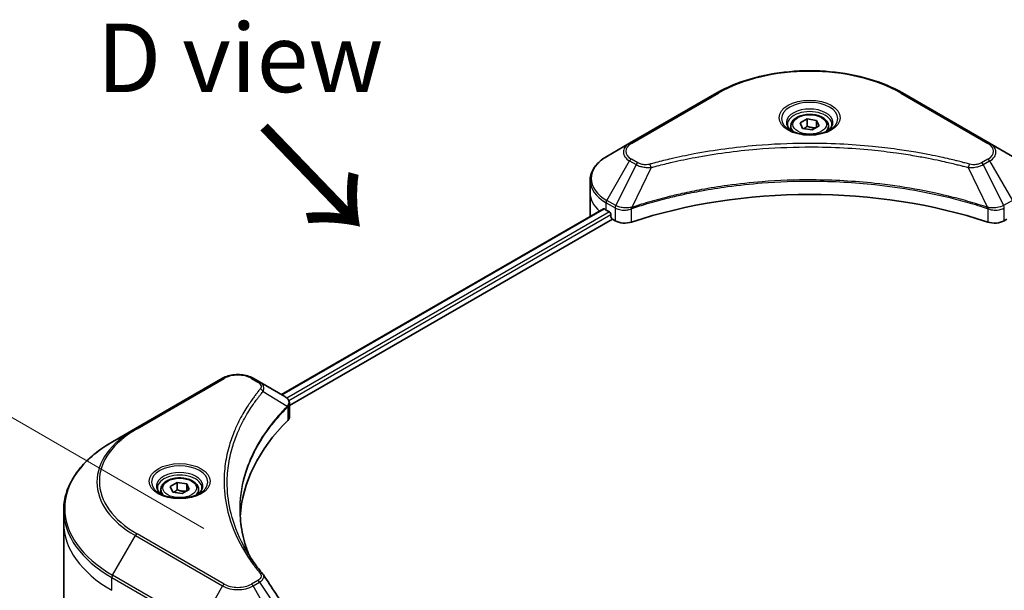
# Model space of a CAD drawing. Units: millimetres. Extents: x 0 to 10031, y 0 to 1686.
# Drawn here: x 151 to 295, y 848 to 932 of the extents above; entities that cross this region are included whole.
import ezdxf

# ---------------------------------------------------------------- set-up
doc = ezdxf.new("R2010")
doc.units = ezdxf.units.MM
for name, color, linetype, lineweight in [('Dimension (ISO)', 7, 'Continuous', 18), ('Dimension (ISO) @ 1', 7, 'Continuous', 18), ('Symbol (ISO)', 7, 'Continuous', 18), ('Visible (ISO)', 7, 'Continuous', 35), ('Visible Narrow (ISO)', 7, 'Continuous', 25)]:
    doc.layers.add(name, color=color, linetype=linetype, lineweight=lineweight)
doc.styles.add('Note Text (TK)', font='MS PGothic.ttf')
doc.dimstyles.new('Default - Method 1b (TK)', dxfattribs={"dimscale": 4, "dimtxt": 2.5, "dimasz": 2.5, "dimexe": 1, "dimexo": 1.5, "dimgap": 1, "dimtad": 1, "dimrnd": 1e-08, "dimdsep": 46, "dimtxsty": 'Note Text (TK)', "dimblk": 'OPEN', "dimcen": 0.09, "dimdle": 5, "dimclrd": 100, "dimclre": 100, "dimclrt": 7, "dimadec": 1, "dimazin": 1, "dimtfac": 1, "dimtmove": 0, "dimatfit": 3, "dimldrblk": 'OPEN', "dimfxl": 1, "dimtolj": 1, "dimlwd": -1, "dimlwe": -1, "dimarcsym": 0})

# ---------------------------------------------------------------- blocks, each defined once
blk = doc.blocks.new('_Open')
at = {"color": 0, "linetype": 'ByBlock', "lineweight": -2}
for p, q in [((-1, 0.167), (0, 0)), ((-1, -0.167), (0, 0)), ((0, 0), (-1, 0))]:
    blk.add_line(p, q, dxfattribs=at)
blk = doc.blocks.new('*D33')
at = {"layer": 'Defpoints', "color": 0}
for p in [(123.58, 889.02), (184.26, 853.99), (163.26, 784.46)]:
    blk.add_point(p, dxfattribs=at)
at = {"layer": 'Dimension (ISO)', "color": 100}
for p, q in [((178.26, 857.46), (119.58, 891.33)), ((123.58, 817.37), (123.58, 879.02)), ((157.26, 787.93), (119.58, 809.68))]:
    blk.add_line(p, q, dxfattribs=at)
at = {"layer": 'Dimension (ISO)', "color": 100, "xscale": 10, "yscale": 10, "zscale": 10}
for p, rotation in [((123.58, 889.02), 90), ((123.58, 807.37), 270)]:
    blk.add_blockref('_Open', p, dxfattribs=dict(at, rotation=rotation))
at = {"layer": 'Dimension (ISO)', "color": 7, "insert": (115.5, 839.27), "char_height": 10, "attachment_point": 4, "rotation": 90, "style": 'Note Text (TK)'}
blk.add_mtext('\\A1;{\\Q30.000;\\W0.816;\\H0.816x;100}', dxfattribs=at)

msp = doc.modelspace()

# ---------------------------------------------------------------- linework, layer by layer
at = {"layer": 'Visible (ISO)'}
for p, q in [((253.1184, 921.0301), (240.3905, 913.6817)), ((292.9235, 913.6817), (280.1956, 921.0301)), ((265.2628, 916.6516), (266.2834, 917.2408)), ((265.6364, 915.8466), (265.2628, 916.6516)), ((266.2834, 917.2408), (267.6776, 917.0252)), ((266.2834, 916.1794), (266.2834, 917.2408)), ((267.6776, 917.0252), (268.0512, 916.2202)), ((267.6776, 917.0252), (267.6776, 916.0045)), ((263.907, 916.191), (263.907, 915.571)), ((267.0306, 915.631), (265.6364, 915.8466)), ((268.0512, 916.2202), (267.0306, 915.631)), ((269.407, 916.191), (269.407, 915.571)), ((240.3905, 913.6817), (237.0621, 911.76)), ((296.2519, 911.76), (292.9235, 913.6817)), ((234.6154, 906.393), (234.6154, 908.2651)), ((234.6154, 903.127), (234.6154, 906.393)), ((189.5938, 876.9925), (236.5688, 904.1135)), ((236.9585, 903.9435), (237.4535, 903.6577)), ((190.7666, 875.3967), (237.8777, 902.5963)), ((237.6656, 903.2903), (237.6656, 902.9637)), ((237.8777, 902.5963), (238.2641, 902.3732)), ((295.0499, 902.3732), (295.4362, 902.5963)), ((180.9935, 879.3888), (168.2656, 872.0403)), ((186.3887, 878.843), (185.4433, 879.3888)), ((186.3887, 878.843), (190.0664, 876.7196)), ((190.7666, 873.7958), (190.7666, 875.694)), ((168.2656, 872.0403), (164.9372, 870.1187)), ((173.3389, 863.5793), (174.3595, 864.1686)), ((173.7125, 862.7744), (173.3389, 863.5793)), ((174.3595, 864.1686), (175.7537, 863.9529)), ((174.3595, 863.1071), (174.3595, 864.1686)), ((175.7537, 863.9529), (176.1273, 863.1479)), ((175.7537, 863.9529), (175.7537, 862.9323)), ((171.9831, 863.1187), (171.9831, 862.4987)), ((175.1067, 862.5587), (173.7125, 862.7744)), ((176.1273, 863.1479), (175.1067, 862.5587)), ((177.4831, 863.1187), (177.4831, 862.4987)), ((157.8042, 858.2197), (157.8042, 860.0918)), ((157.8042, 845.7331), (157.8042, 858.2197))]:
    msp.add_line(p, q, dxfattribs=at)
for centre, major_axis, ratio, start_param, end_param in [((266.657, 876.1826), (52, 0), 0.57735027, 1.04765332, 2.09393933), ((242.6154, 907.2095), (8, 0), 0.57735027, 3.88203974, 3.92699082), ((242.6154, 903.127), (-8, 0), 0.57735027, 0, 0.03015059), ((237.4535, 903.4128), (-0.15, 0.2598), 0.57735027, 3.92699082, 5.49778714), ((237.8777, 902.8412), (-0.15, 0.2598), 0.57735027, 0.78539816, 2.35619449), ((239.6783, 903.1897), (2, 0), 0.57735027, 3.92699082, 5.23553198), ((293.6357, 903.1897), (2, 0), 0.57735027, 4.18924598, 5.49778714), ((189.5334, 874.7269), (-0.799, 2.1491), 0.76640476, 5.52785131, 5.52857845), ((188.7666, 873.7958), (2, 0), 0.57735027, 5.7600423, 6.28318531), ((235.5443, 858.2197), (-52, 0), 0.57735027, 5.7600423, 6.25033406), ((185.6, 849.9708), (1.4852, 0.3953), 0.82744179, 0.27049221, 0.36261393)]:
    msp.add_ellipse(centre, major_axis=major_axis, ratio=ratio, start_param=start_param, end_param=end_param, dxfattribs=at)
for points, knots in [([(253.1184, 921.0301), (254.5493, 921.8562), (256.197, 922.5464), (259.7712, 923.5979), (261.6972, 923.9588), (265.646, 924.3199), (267.668, 924.3199), (271.6167, 923.9588), (273.5428, 923.5979), (277.117, 922.5464), (278.7647, 921.8562), (280.1956, 921.0301)], [3.14159265, 3.14159265, 3.14159265, 3.14159265, 3.45575192, 3.45575192, 3.76991118, 3.76991118, 4.08407045, 4.08407045, 4.39822972, 4.39822972, 4.71238898, 4.71238898, 4.71238898, 4.71238898]), ([(263.907, 916.191), (263.907, 916.3623), (263.9474, 916.5329), (264.1026, 916.8621), (264.2226, 917.0185), (264.539, 917.3128), (264.7436, 917.4462), (265.2121, 917.6682), (265.4778, 917.7551), (266.0372, 917.8725), (266.3305, 917.9032), (266.9169, 917.9074), (267.2099, 917.8811), (267.77, 917.7732), (268.0369, 917.6915), (268.5202, 917.4758), (268.7363, 917.3416), (269.087, 917.0286), (269.2241, 916.8501), (269.3729, 916.5057), (269.407, 916.3486), (269.407, 916.191)], [5.49778714, 5.49778714, 5.49778714, 5.49778714, 5.76358151, 5.76358151, 6.05320602, 6.05320602, 6.38130093, 6.38130093, 6.7200118, 6.7200118, 7.05614499, 7.05614499, 7.3907044, 7.3907044, 7.72661984, 7.72661984, 8.06527209, 8.06527209, 8.39487174, 8.39487174, 8.6393798, 8.6393798, 8.6393798, 8.6393798]), ([(264.0312, 915.476), (263.9975, 915.5), (263.9652, 915.5244), (263.8398, 915.624), (263.7585, 915.7011), (263.6227, 915.855), (263.5683, 915.9316), (263.4843, 916.0809), (263.4546, 916.1534), (263.4161, 916.294), (263.407, 916.3621), (263.407, 916.4301)], [1.676424822, 1.676424822, 1.676424822, 1.676424822, 1.727875959, 1.727875959, 1.884955592, 1.884955592, 2.042035225, 2.042035225, 2.199114858, 2.199114858, 2.35619449, 2.35619449, 2.35619449, 2.35619449]), ([(263.7553, 915.6209), (264.0319, 915.4612), (264.3586, 915.321), (265.0833, 915.0997), (265.4818, 915.0192), (266.3097, 914.9301), (266.7392, 914.9222), (267.5807, 914.9813), (267.9927, 915.0483), (268.7519, 915.2474), (269.0996, 915.3791), (269.4535, 915.5618), (269.5069, 915.591), (269.5586, 915.6209)], [4.71238898, 4.71238898, 4.71238898, 4.71238898, 5.01119213, 5.01119213, 5.31351931, 5.31351931, 5.61874121, 5.61874121, 5.92425149, 5.92425149, 6.22732827, 6.22732827, 6.28318531, 6.28318531, 6.28318531, 6.28318531]), ([(269.907, 916.4301), (269.907, 916.3621), (269.8979, 916.294), (269.8594, 916.1534), (269.8297, 916.0809), (269.7457, 915.9316), (269.6913, 915.855), (269.5555, 915.7011), (269.4742, 915.624), (269.3488, 915.5244), (269.3165, 915.5), (269.2828, 915.476)], [5.497787144, 5.497787144, 5.497787144, 5.497787144, 5.654866776, 5.654866776, 5.811946409, 5.811946409, 5.969026042, 5.969026042, 6.126105675, 6.126105675, 6.177556812, 6.177556812, 6.177556812, 6.177556812]), ([(237.0621, 911.76), (236.7647, 911.5884), (236.4885, 911.4019), (235.9848, 911.0017), (235.7575, 910.7879), (235.3584, 910.3357), (235.1867, 910.0972), (234.9067, 909.5996), (234.7984, 909.3404), (234.6526, 908.8092), (234.6154, 908.5372), (234.6154, 908.2651)], [3.141592654, 3.141592654, 3.141592654, 3.141592654, 3.298672286, 3.298672286, 3.455751919, 3.455751919, 3.612831552, 3.612831552, 3.769911184, 3.769911184, 3.926990817, 3.926990817, 3.926990817, 3.926990817]), ([(236.71, 904.0936), (236.6846, 904.1096), (236.6576, 904.1208), (236.6085, 904.1277), (236.5862, 904.1236), (236.5688, 904.1135)], [0.1356732242, 0.1356732242, 0.1356732242, 0.1356732242, 0.1469944231, 0.1469944231, 0.1583046754, 0.1583046754, 0.1583046754, 0.1583046754]), ([(180.9935, 879.3888), (181.2396, 879.5309), (181.5151, 879.6455), (182.1036, 879.8186), (182.4165, 879.8769), (183.0554, 879.9354), (183.3814, 879.9354), (184.0203, 879.8769), (184.3332, 879.8186), (184.9217, 879.6455), (185.1972, 879.5309), (185.4433, 879.3888)], [4.71238898, 4.71238898, 4.71238898, 4.71238898, 5.02654825, 5.02654825, 5.34070751, 5.34070751, 5.65486678, 5.65486678, 5.96902604, 5.96902604, 6.28318531, 6.28318531, 6.28318531, 6.28318531]), ([(190.0808, 876.7113), (190.1542, 876.6681), (190.2241, 876.6209), (190.3555, 876.5172), (190.417, 876.4608), (190.5294, 876.3373), (190.5802, 876.2701), (190.6669, 876.1236), (190.7028, 876.0442), (190.7527, 875.8749), (190.7666, 875.785), (190.7666, 875.694)], [0, 0, 0, 0, 0.023575597, 0.023575597, 0.047151194, 0.047151194, 0.070726791, 0.070726791, 0.094302388, 0.094302388, 0.117877985, 0.117877985, 0.117877985, 0.117877985]), ([(164.9372, 870.1187), (164.0475, 869.605), (163.2254, 869.0496), (161.737, 867.8668), (161.0705, 867.2394), (159.9108, 865.9253), (159.4175, 865.2385), (158.6197, 863.8209), (158.3152, 863.0899), (157.9074, 861.6032), (157.8042, 860.8476), (157.8042, 860.0918)], [1.570796327, 1.570796327, 1.570796327, 1.570796327, 1.727875959, 1.727875959, 1.884955592, 1.884955592, 2.042035225, 2.042035225, 2.199114858, 2.199114858, 2.35619449, 2.35619449, 2.35619449, 2.35619449]), ([(171.9831, 863.1187), (171.9831, 863.29), (172.0235, 863.4607), (172.1787, 863.7898), (172.2987, 863.9462), (172.6151, 864.2405), (172.8198, 864.3739), (173.2882, 864.5959), (173.554, 864.6828), (174.1133, 864.8002), (174.4066, 864.831), (174.993, 864.8352), (175.286, 864.8089), (175.8461, 864.7009), (176.1131, 864.6192), (176.5963, 864.4035), (176.8124, 864.2693), (177.1631, 863.9563), (177.3002, 863.7778), (177.449, 863.4334), (177.4831, 863.2763), (177.4831, 863.1187)], [5.49778714, 5.49778714, 5.49778714, 5.49778714, 5.76358151, 5.76358151, 6.05320602, 6.05320602, 6.38130093, 6.38130093, 6.7200118, 6.7200118, 7.05614499, 7.05614499, 7.3907044, 7.3907044, 7.72661984, 7.72661984, 8.06527209, 8.06527209, 8.39487174, 8.39487174, 8.6393798, 8.6393798, 8.6393798, 8.6393798]), ([(172.1073, 862.4037), (172.0736, 862.4278), (172.0413, 862.4521), (171.9159, 862.5517), (171.8346, 862.6288), (171.6988, 862.7827), (171.6444, 862.8594), (171.5604, 863.0086), (171.5307, 863.0811), (171.4922, 863.2217), (171.4831, 863.2898), (171.4831, 863.3578)], [3.247221149, 3.247221149, 3.247221149, 3.247221149, 3.298672286, 3.298672286, 3.455751919, 3.455751919, 3.612831552, 3.612831552, 3.769911184, 3.769911184, 3.926990817, 3.926990817, 3.926990817, 3.926990817]), ([(171.8315, 862.5486), (172.108, 862.3889), (172.4347, 862.2488), (173.1594, 862.0274), (173.558, 861.9469), (174.3859, 861.8578), (174.8153, 861.8499), (175.6569, 861.909), (176.0688, 861.976), (176.8281, 862.1752), (177.1757, 862.3068), (177.5296, 862.4895), (177.5831, 862.5187), (177.6348, 862.5486)], [3.14159265, 3.14159265, 3.14159265, 3.14159265, 3.4403958, 3.4403958, 3.74272298, 3.74272298, 4.04794488, 4.04794488, 4.35345517, 4.35345517, 4.65653194, 4.65653194, 4.71238898, 4.71238898, 4.71238898, 4.71238898]), ([(177.9831, 863.3578), (177.9831, 863.2898), (177.974, 863.2217), (177.9355, 863.0811), (177.9058, 863.0086), (177.8218, 862.8594), (177.7674, 862.7827), (177.6316, 862.6288), (177.5503, 862.5517), (177.4249, 862.4521), (177.3926, 862.4278), (177.3589, 862.4037)], [0.785398163, 0.785398163, 0.785398163, 0.785398163, 0.942477796, 0.942477796, 1.099557429, 1.099557429, 1.256637061, 1.256637061, 1.413716694, 1.413716694, 1.465167832, 1.465167832, 1.465167832, 1.465167832]), ([(184.8382, 853.5907), (184.8287, 853.6145), (184.8193, 853.6383), (184.5995, 854.1976), (184.4151, 854.7362), (184.0988, 855.8176), (183.9668, 856.3605), (183.7556, 857.4491), (183.6764, 857.9949), (183.5707, 859.0879), (183.5443, 859.6351), (183.5443, 860.1823)], [1.55499619, 1.55499619, 1.55499619, 1.55499619, 1.56799787, 1.56799787, 1.86071038, 1.86071038, 2.15342288, 2.15342288, 2.44613539, 2.44613539, 2.73884789, 2.73884789, 2.73884789, 2.73884789]), ([(184.0255, 854.9997), (184.1785, 854.7113), (184.339, 854.424), (184.6748, 853.852), (184.8501, 853.5673), (185.2153, 853.0008), (185.4053, 852.7189), (185.7998, 852.1583), (186.0043, 851.8796), (186.4276, 851.3254), (186.643, 851.0545), (186.8726, 850.7763)], [4.024932757, 4.024932757, 4.024932757, 4.024932757, 4.185188705, 4.185188705, 4.345444652, 4.345444652, 4.5057006, 4.5057006, 4.665956547, 4.665956547, 4.826212494, 4.826212494, 4.826212494, 4.826212494])]:
    msp.add_open_spline(points, degree=3, knots=knots, dxfattribs=at)
for points, weights in [([(266.2834, 916.1794), (266.0329, 915.9513), (265.8157, 915.8189)], [1, 1.07039454817, 1.07672477615]), ([(267.5958, 915.9573), (266.9489, 915.914), (266.2834, 916.1794)], [1.01523736138, 1.14666441016, 1]), ([(174.3595, 863.1071), (174.109, 862.879), (173.8918, 862.7466)], [1, 1.07039454817, 1.07672477615]), ([(175.6719, 862.885), (175.0251, 862.8418), (174.3595, 863.1071)], [1.01523736138, 1.14666441016, 1])]:
    msp.add_rational_spline(points, weights, degree=2, dxfattribs=at)
msp.add_open_spline([(186.9438, 850.6801), (188.1435, 848.8625), (189.3446, 847.0459), (190.5467, 845.2301)], degree=3, dxfattribs=at)
at = {"layer": 'Visible Narrow (ISO)'}
for p, q in [((240.6405, 913.6569), (253.3684, 921.0054)), ((279.9456, 921.0054), (292.6735, 913.6569)), ((237.0621, 905.3476), (240.3905, 911.1126)), ((240.3905, 911.1126), (241.336, 910.5667)), ((241.586, 910.8307), (240.6405, 911.3765)), ((292.6735, 911.3765), (291.728, 910.8307)), ((291.978, 910.5667), (292.9235, 911.1126)), ((292.9235, 911.1126), (296.2519, 905.3476)), ((241.336, 910.5667), (238.3568, 904.6001)), ((243.5114, 910.144), (240.7275, 904.3349)), ((289.8026, 910.144), (292.5865, 904.3349)), ((291.978, 910.5667), (294.9572, 904.6001)), ((238.3568, 904.6001), (237.0621, 905.3476)), ((296.2519, 905.3476), (294.9572, 904.6001)), ((189.6817, 876.9418), (236.71, 904.0936)), ((236.9585, 903.9435), (236.9585, 904.9991)), ((236.9585, 904.9991), (238.2532, 904.2516)), ((238.2641, 904.2453), (238.2641, 902.3732)), ((240.6775, 902.1895), (240.6775, 904.1542)), ((292.6365, 904.1542), (292.6365, 902.1895)), ((295.0499, 902.3732), (295.0499, 904.2453)), ((237.4535, 903.6577), (190.3884, 876.4847)), ((190.6515, 876.1467), (237.6656, 903.2903)), ((168.5156, 872.0156), (181.2435, 879.3641)), ((185.1933, 879.3641), (186.1387, 878.8182)), ((186.9013, 877.4602), (190.4357, 875.299)), ((190.4991, 875.1837), (190.4991, 873.2189)), ((164.9372, 850.6423), (168.2656, 856.4073)), ((168.2656, 856.4073), (180.9935, 849.0589)), ((181.2435, 849.3228), (168.5156, 856.6713)), ((177.6651, 843.2939), (164.9372, 850.6423)), ((164.8336, 848.4217), (164.8336, 850.2939)), ((164.8336, 850.2939), (177.5615, 842.9454)), ((186.1387, 849.8687), (185.1933, 849.3228)), ((185.4433, 849.0589), (186.3887, 849.6047)), ((186.3887, 849.6047), (190.0664, 844.0414)), ((180.9935, 849.0589), (177.6651, 843.2939)), ((188.7717, 843.2939), (185.4433, 849.0589))]:
    msp.add_line(p, q, dxfattribs=at)
for centre, major_axis, ratio, start_param, end_param in [((266.657, 913.3332), (18.7929, 0), 0.57735027, 0.78539816, 2.35619449), ((253.3684, 920.5971), (-0.25, 0.433), 0.57735027, 5.49778714, 6.28318531), ((279.9456, 920.5971), (0.25, 0.433), 0.57735027, 0, 0.78539816), ((266.657, 917.2961), (-4.1036, 0), 0.57735027, 2.35619449, 7.06858347), ((266.657, 916.7188), (3.3964, 0), 0.57735027, 5.59811367, 10.10984959), ((266.657, 916.4301), (-3.25, 0), 0.57735027, 3.14159265, 6.28318531), ((266.657, 916.191), (-2.75, 0), 0.57735027, 0, 0.56017967), ((266.657, 916.191), (2.75, 0), 0.57735027, 5.72300564, 6.28318531), ((242.6154, 912.3971), (-3.1464, 0), 0.57735027, 5.49778714, 7.06858347), ((242.6154, 912.5167), (-2.7929, 0), 0.57735027, 5.49778714, 7.06858347), ((240.6405, 913.2487), (-0.25, 0.433), 0.57735027, 5.49778714, 6.28318531), ((292.6735, 913.2487), (0.25, 0.433), 0.57735027, 0, 0.78539816), ((290.6986, 912.5167), (2.7929, 0), 0.57735027, 5.49778714, 7.06858347), ((290.6986, 912.3971), (3.1464, 0), 0.57735027, 5.49778714, 7.06858347), ((242.6154, 908.5538), (-7.8536, 0), 0.57735027, 5.49778714, 7.06858347), ((240.6405, 910.9683), (-0.25, -0.433), 0.57735027, 3.92699082, 4.71238898), ((292.6735, 910.9683), (0.25, -0.433), 0.57735027, 1.57079633, 2.35619449), ((241.586, 910.4224), (-0.25, -0.433), 0.57735027, 3.92699082, 4.71238898), ((243.3139, 910.2214), (0.1326, -0.4821), 0.35119009, 1.31403463, 2.47714191), ((290.0001, 910.2214), (-0.1326, -0.4821), 0.35119009, 3.8060434, 4.96915068), ((291.728, 910.4224), (0.25, -0.433), 0.57735027, 1.57079633, 2.35619449), ((242.6154, 908.2651), (-8, 0), 0.57735027, 0, 0.78539816), ((242.6154, 906.393), (-8, 0), 0.57735027, 0, 0.59884909), ((237.3121, 905.2033), (-0.25, -0.433), 0.57735027, 4.71238898, 5.49778714), ((238.6068, 904.4558), (0.25, 0.433), 0.57735027, 1.57079633, 2.35619449), ((238.6176, 904.4494), (-0.2535, -0.431), 0.57192456, 4.71650889, 5.50242059), ((240.4277, 904.4042), (-0.2123, 0.4527), 0.32125202, 3.98495359, 4.38504572), ((240.4932, 904.4308), (0.1573, -0.4746), 0.40712817, 0.88674396, 1.23511653), ((292.8208, 904.4308), (0.1573, 0.4746), 0.40712817, 1.90647612, 2.25484869), ((292.8863, 904.4042), (-0.2123, -0.4527), 0.32125202, 5.03973224, 5.43982437), ((294.6963, 904.4494), (-0.2535, 0.431), 0.57192456, 3.92235737, 4.70826907), ((294.7072, 904.4558), (0.25, -0.433), 0.57735027, 0.78539816, 1.57079633), ((181.2435, 878.9558), (-0.25, 0.433), 0.57735027, 5.49778714, 6.28318531), ((183.2184, 878.2239), (2.7929, 0), 0.57735027, 0.78539816, 2.35619449), ((185.1933, 878.9558), (0.25, 0.433), 0.57735027, 0, 0.78539816), ((186.1387, 878.4099), (0.25, 0.433), 0.57735027, 0, 0.78539816), ((186.4869, 877.4123), (0.3856, -0.3182), 0.7371107, 0.95417388, 2.11728116), ((190.0283, 875.2949), (-0.3544, 0.3527), 0.70765843, 3.75530177, 4.10367434), ((190.066, 875.3279), (0.3038, -0.3971), 0.7825254, 0.71441804, 1.11451017), ((181.8042, 864.2238), (-19.1464, 0), 0.57735027, 5.49778714, 7.06858347), ((181.8042, 864.3434), (-18.7929, 0), 0.57735027, 5.49778714, 7.06858347), ((168.5156, 871.6073), (-0.25, 0.433), 0.57735027, 5.49778714, 6.28318531), ((181.8042, 860.3805), (-23.8536, 0), 0.57735027, 5.49778714, 7.06858347), ((174.7331, 864.2238), (-4.1036, 0), 0.57735027, 2.35619449, 7.06858347), ((174.7331, 863.6465), (3.3964, 0), 0.57735027, 5.59811367, 10.10984959), ((174.7331, 863.3578), (-3.25, 0), 0.57735027, 3.14159265, 6.28318531), ((174.7331, 863.1187), (-2.75, 0), 0.57735027, 0, 0.56017967), ((174.7331, 863.1187), (2.75, 0), 0.57735027, 5.72300564, 6.28318531), ((181.8042, 860.0918), (-24, 0), 0.57735027, 0, 0.78539816), ((181.8042, 858.2197), (-24, 0), 0.57735027, 0, 0.78539816), ((168.5156, 856.263), (0.25, 0.433), 0.57735027, 0.78539816, 1.57079633), ((165.1872, 850.498), (0.25, 0.433), 0.57735027, 1.57079633, 2.35619449), ((186.4869, 850.458), (0.3856, 0.3182), 0.7371107, 0, 1.02431149), ((181.2435, 848.9145), (-0.25, -0.433), 0.57735027, 3.92699082, 4.71238898), ((183.2184, 850.463), (-2.7929, 0), 0.57735027, 0.78539816, 2.35619449), ((185.1933, 848.9145), (0.25, -0.433), 0.57735027, 1.57079633, 2.35619449), ((186.1387, 849.4604), (0.25, -0.433), 0.57735027, 1.57079633, 2.35619449), ((183.2184, 850.3434), (3.1464, 0), 0.57735027, 3.92699082, 5.49778714)]:
    msp.add_ellipse(centre, major_axis=major_axis, ratio=ratio, start_param=start_param, end_param=end_param, dxfattribs=at)
for centre, major_axis in [((266.657, 917.4157), (-4.4571, 0)), ((266.657, 916.4359), (-2.45, 0)), ((174.7331, 864.3434), (4.4571, 0)), ((174.7331, 863.3636), (-2.45, 0))]:
    msp.add_ellipse(centre, major_axis=major_axis, ratio=0.57735027, dxfattribs=at)
for points, knots in [([(290.0001, 910.6296), (289.8965, 910.6581), (289.7927, 910.6865), (289.5619, 910.749), (289.4346, 910.7831), (289.1218, 910.8661), (288.936, 910.9147), (288.5075, 911.0251), (288.2644, 911.0864), (287.7038, 911.2251), (287.3856, 911.3018), (286.6509, 911.4741), (286.2335, 911.5685), (285.2691, 911.7788), (284.7207, 911.8926), (283.5011, 912.1328), (282.8286, 912.2569), (281.2481, 912.529), (280.3369, 912.671), (278.2279, 912.9659), (277.026, 913.1092), (274.2454, 913.3843), (272.6618, 913.4998), (269.3858, 913.6543), (267.6925, 913.6882), (263.6101, 913.6597), (261.2221, 913.5516), (255.7818, 913.0951), (252.7454, 912.684), (248.6633, 911.9129), (247.5466, 911.6782), (245.6949, 911.2488), (244.9522, 911.0653), (244.0066, 910.8172), (243.7969, 910.7612), (243.4964, 910.6797), (243.4051, 910.6547), (243.3139, 910.6296)], [0, 0, 0, 0, 0.0344265, 0.0344265, 0.07650467, 0.07650467, 0.1377084, 0.1377084, 0.21727325, 0.21727325, 0.32070756, 0.32070756, 0.45517217, 0.45517217, 0.62997615, 0.62997615, 0.8417425, 0.8417425, 1.12477817, 1.12477817, 1.49272454, 1.49272454, 1.97105483, 1.97105483, 2.47873595, 2.47873595, 3.19579554, 3.19579554, 4.127973, 4.127973, 4.4843018, 4.4843018, 4.72660511, 4.72660511, 4.79590965, 4.79590965, 4.82621249, 4.82621249, 4.82621249, 4.82621249]), ([(243.5114, 910.144), (243.6026, 910.1684), (243.6925, 910.1934), (243.9905, 910.2739), (244.1985, 910.3291), (245.1362, 910.5741), (245.8728, 910.7553), (247.709, 911.1792), (248.8164, 911.4109), (252.8641, 912.1722), (255.8747, 912.5779), (261.2686, 913.0286), (263.6362, 913.1353), (267.6836, 913.1635), (269.3624, 913.13), (272.6105, 912.9774), (274.1805, 912.8634), (276.9374, 912.5918), (278.1291, 912.4504), (280.2202, 912.1593), (281.1237, 912.0191), (282.6909, 911.7505), (283.3577, 911.628), (284.567, 911.3908), (285.1109, 911.2785), (286.0672, 911.0709), (286.4811, 910.9777), (287.2097, 910.8076), (287.5252, 910.7319), (288.0812, 910.5949), (288.3222, 910.5344), (288.7472, 910.4254), (288.9315, 910.3774), (289.2417, 910.2955), (289.3679, 910.2618), (289.5969, 910.2001), (289.6989, 910.1717), (289.8026, 910.144)], [-4.82621249, -4.82621249, -4.82621249, -4.82621249, -4.79590965, -4.79590965, -4.72660511, -4.72660511, -4.4843018, -4.4843018, -4.127973, -4.127973, -3.19579554, -3.19579554, -2.47873595, -2.47873595, -1.97105483, -1.97105483, -1.49272454, -1.49272454, -1.12477817, -1.12477817, -0.8417425, -0.8417425, -0.62997615, -0.62997615, -0.45517217, -0.45517217, -0.32070756, -0.32070756, -0.21727325, -0.21727325, -0.1377084, -0.1377084, -0.07650467, -0.07650467, -0.0344265, -0.0344265, 0, 0, 0, 0]), ([(241.336, 910.5667), (241.5149, 910.4673), (241.723, 910.3826), (242.1578, 910.2566), (242.3805, 910.2118), (242.7912, 910.1604), (242.9754, 910.1473), (243.278, 910.1399), (243.3953, 910.1403), (243.5114, 910.144)], [-0.187504168, -0.187504168, -0.187504168, -0.187504168, -0.125670471, -0.125670471, -0.069816928, -0.069816928, -0.026852665, -0.026852665, 0, 0, 0, 0]), ([(243.3139, 910.6296), (243.2331, 910.6074), (243.1481, 910.5903), (242.9219, 910.5587), (242.7777, 910.5518), (242.4488, 910.5626), (242.2651, 910.5883), (241.9051, 910.6784), (241.7317, 910.7465), (241.586, 910.8307)], [0, 0, 0, 0, 0.026852665, 0.026852665, 0.069816928, 0.069816928, 0.125670471, 0.125670471, 0.187504168, 0.187504168, 0.187504168, 0.187504168]), ([(289.8026, 910.144), (290.0075, 910.1375), (290.2153, 910.141), (290.6836, 910.1739), (290.9414, 910.2117), (291.3659, 910.3126), (291.5398, 910.3678), (291.798, 910.4739), (291.8914, 910.5186), (291.978, 910.5667)], [-0.187502416, -0.187502416, -0.187502416, -0.187502416, -0.14010274, -0.14010274, -0.077834855, -0.077834855, -0.029936483, -0.029936483, 0, 0, 0, 0]), ([(291.728, 910.8307), (291.6575, 910.7899), (291.5805, 910.7529), (291.3668, 910.6679), (291.2221, 910.6267), (290.8723, 910.562), (290.662, 910.5476), (290.2981, 910.5672), (290.1427, 910.5904), (290.0001, 910.6296)], [0, 0, 0, 0, 0.029936483, 0.029936483, 0.077834855, 0.077834855, 0.14010274, 0.14010274, 0.187502416, 0.187502416, 0.187502416, 0.187502416]), ([(292.5865, 904.3349), (292.3824, 904.4024), (292.1784, 904.4696), (291.4767, 904.6957), (290.9756, 904.851), (289.5259, 905.2829), (288.5666, 905.5475), (283.9431, 906.7235), (280.1063, 907.4081), (273.168, 908.1558), (270.1015, 908.3261), (264.5842, 908.3492), (262.134, 908.2592), (258.0154, 907.9381), (256.3351, 907.758), (253.3967, 907.3556), (252.1307, 907.1527), (249.9175, 906.7452), (248.9642, 906.5519), (247.2963, 906.1816), (246.5774, 906.0113), (245.3836, 905.7102), (244.905, 905.5844), (243.9343, 905.319), (243.4426, 905.179), (242.5796, 904.9235), (242.2067, 904.8097), (241.6543, 904.6362), (241.4729, 904.5784), (241.1033, 904.459), (240.9155, 904.3971), (240.7275, 904.3349)], [-5.47772979, -5.47772979, -5.47772979, -5.47772979, -5.40661912, -5.40661912, -5.23453446, -5.23453446, -4.91295092, -4.91295092, -3.70555522, -3.70555522, -2.7767893, -2.7767893, -2.03555087, -2.03555087, -1.51897368, -1.51897368, -1.12160661, -1.12160661, -0.81593963, -0.81593963, -0.58081118, -0.58081118, -0.42169471, -0.42169471, -0.2557943, -0.2557943, -0.12817861, -0.12817861, -0.06549657, -0.06549657, 0, 0, 0, 0]), ([(240.7424, 904.1805), (240.9299, 904.2427), (241.118, 904.3041), (241.4875, 904.423), (241.6688, 904.4805), (242.221, 904.6533), (242.5937, 904.7665), (243.4564, 905.0209), (243.948, 905.1603), (244.9182, 905.4245), (245.3966, 905.5497), (246.5898, 905.8495), (247.3084, 906.0191), (248.9754, 906.3876), (249.9282, 906.5801), (252.1401, 906.9858), (253.4054, 907.1878), (256.342, 907.5883), (258.0212, 907.7676), (262.1371, 908.0873), (264.5856, 908.1769), (270.0991, 908.1539), (273.1635, 907.9844), (280.0975, 907.24), (283.9319, 906.5585), (288.5533, 905.3877), (289.5122, 905.1243), (290.9613, 904.6944), (291.4622, 904.5398), (292.1637, 904.3146), (292.3681, 904.248), (292.5716, 904.1805)], [0, 0, 0, 0, 0.06549657, 0.06549657, 0.12817861, 0.12817861, 0.2557943, 0.2557943, 0.42169471, 0.42169471, 0.58081118, 0.58081118, 0.81593963, 0.81593963, 1.12160661, 1.12160661, 1.51897368, 1.51897368, 2.03555087, 2.03555087, 2.7767893, 2.7767893, 3.70555522, 3.70555522, 4.91295092, 4.91295092, 5.23453446, 5.23453446, 5.40661912, 5.40661912, 5.47772979, 5.47772979, 5.47772979, 5.47772979]), ([(238.2532, 904.2516), (238.255, 904.2506), (238.2569, 904.2495), (238.2605, 904.2474), (238.2623, 904.2464), (238.2641, 904.2453)], [0, 0, 0, 0, 0.00076834265, 0.00076834265, 0.00153668531, 0.00153668531, 0.00153668531, 0.00153668531]), ([(238.2641, 904.2453), (238.4483, 904.1374), (238.669, 904.0534), (239.1613, 903.9434), (239.4347, 903.9206), (239.9164, 903.9451), (240.125, 903.9773), (240.4459, 904.0638), (240.565, 904.1052), (240.6775, 904.1542)], [-0.196787795, -0.196787795, -0.196787795, -0.196787795, -0.138164041, -0.138164041, -0.076757801, -0.076757801, -0.029522231, -0.029522231, 0, 0, 0, 0]), ([(238.3701, 904.5926), (238.3679, 904.5939), (238.3657, 904.5951), (238.3612, 904.5976), (238.359, 904.5989), (238.3568, 904.6001)], [-0.00153668531, -0.00153668531, -0.00153668531, -0.00153668531, -0.00076834265, -0.00076834265, 0, 0, 0, 0]), ([(240.6337, 904.3233), (240.5159, 904.3012), (240.3947, 904.2841), (240.0768, 904.2528), (239.8784, 904.2468), (239.4302, 904.2664), (239.1829, 904.3022), (238.7385, 904.4185), (238.5397, 904.4968), (238.3701, 904.5926)], [0, 0, 0, 0, 0.029522231, 0.029522231, 0.076757801, 0.076757801, 0.138164041, 0.138164041, 0.196787795, 0.196787795, 0.196787795, 0.196787795]), ([(240.7275, 904.3349), (240.7113, 904.334), (240.6954, 904.3325), (240.6642, 904.3286), (240.6488, 904.3261), (240.6337, 904.3233)], [-0.00758618406, -0.00758618406, -0.00758618406, -0.00758618406, -0.00379309206, -0.00379309206, -0.00000000006, -0.00000000006, -0.00000000006, -0.00000000006]), ([(240.6775, 904.1542), (240.6883, 904.1592), (240.699, 904.164), (240.7207, 904.1729), (240.7315, 904.1769), (240.7424, 904.1805)], [0.00000000006, 0.00000000006, 0.00000000006, 0.00000000006, 0.00379309206, 0.00379309206, 0.00758618406, 0.00758618406, 0.00758618406, 0.00758618406]), ([(292.5716, 904.1805), (292.5825, 904.1769), (292.5933, 904.1729), (292.6149, 904.164), (292.6257, 904.1592), (292.6365, 904.1542)], [0, 0, 0, 0, 0.003793092, 0.003793092, 0.007586184, 0.007586184, 0.007586184, 0.007586184]), ([(292.6803, 904.3233), (292.6652, 904.3261), (292.6498, 904.3286), (292.6185, 904.3325), (292.6027, 904.334), (292.5865, 904.3349)], [-0.007586184, -0.007586184, -0.007586184, -0.007586184, -0.003793092, -0.003793092, 0, 0, 0, 0]), ([(292.6365, 904.1542), (292.797, 904.0843), (292.971, 904.0299), (293.441, 903.9325), (293.7474, 903.9163), (294.4199, 903.9777), (294.7757, 904.0848), (295.0499, 904.2453)], [-0.196787795, -0.196787795, -0.196787795, -0.196787795, -0.154661595, -0.154661595, -0.087259675, -0.087259675, 0, 0, 0, 0]), ([(294.9439, 904.5926), (294.6914, 904.45), (294.374, 904.3468), (293.7621, 904.2531), (293.4793, 904.2422), (293.0232, 904.2702), (292.8484, 904.2918), (292.6803, 904.3233)], [0, 0, 0, 0, 0.087259675, 0.087259675, 0.154661595, 0.154661595, 0.196787795, 0.196787795, 0.196787795, 0.196787795]), ([(294.9572, 904.6001), (294.955, 904.5989), (294.9528, 904.5976), (294.9483, 904.5951), (294.9461, 904.5939), (294.9439, 904.5926)], [-0.00153668531, -0.00153668531, -0.00153668531, -0.00153668531, -0.00076834266, -0.00076834266, -0.00000000001, -0.00000000001, -0.00000000001, -0.00000000001]), ([(295.0499, 904.2453), (295.0517, 904.2464), (295.0535, 904.2474), (295.0571, 904.2495), (295.0589, 904.2506), (295.0608, 904.2516)], [0.00000000001, 0.00000000001, 0.00000000001, 0.00000000001, 0.00076834266, 0.00076834266, 0.00153668531, 0.00153668531, 0.00153668531, 0.00153668531]), ([(186.1387, 878.8182), (186.2093, 878.7774), (186.2734, 878.733), (186.4206, 878.6096), (186.492, 878.5261), (186.604, 878.3242), (186.6289, 878.2027), (186.5951, 877.9926), (186.5549, 877.9029), (186.4869, 877.8205)], [0, 0, 0, 0, 0.029936483, 0.029936483, 0.077834855, 0.077834855, 0.14010274, 0.14010274, 0.187502416, 0.187502416, 0.187502416, 0.187502416]), ([(186.9013, 877.4602), (186.9771, 877.6157), (187.0099, 877.7581), (187.0195, 878.067), (186.9741, 878.2274), (186.8223, 878.4856), (186.732, 878.5891), (186.5514, 878.74), (186.4737, 878.7939), (186.3887, 878.843)], [-0.187502416, -0.187502416, -0.187502416, -0.187502416, -0.14010274, -0.14010274, -0.077834855, -0.077834855, -0.029936483, -0.029936483, 0, 0, 0, 0]), ([(186.4869, 877.8205), (186.4376, 877.7607), (186.3885, 877.7008), (186.2802, 877.5675), (186.2211, 877.4941), (186.0773, 877.3135), (185.9932, 877.2062), (185.802, 876.9588), (185.6958, 876.8185), (185.4555, 876.4948), (185.3227, 876.3111), (185.0242, 875.8869), (184.8607, 875.6459), (184.4965, 875.0891), (184.2994, 874.7725), (183.8833, 874.0684), (183.6684, 873.6801), (183.1971, 872.7676), (182.9512, 872.2415), (182.4404, 871.0239), (182.1922, 870.33), (181.7157, 868.7246), (181.5157, 867.8103), (181.248, 865.9189), (181.1893, 864.9413), (181.2387, 862.5843), (181.4259, 861.2056), (182.2167, 858.0646), (182.9286, 856.3115), (184.2643, 853.9548), (184.6708, 853.31), (185.4145, 852.241), (185.7323, 851.8121), (186.1621, 851.2662), (186.259, 851.1451), (186.4003, 850.9716), (186.4435, 850.9189), (186.4869, 850.8663)], [0, 0, 0, 0, 0.0344265, 0.0344265, 0.07650467, 0.07650467, 0.1377084, 0.1377084, 0.21727325, 0.21727325, 0.32070756, 0.32070756, 0.45517217, 0.45517217, 0.62997615, 0.62997615, 0.8417425, 0.8417425, 1.12477817, 1.12477817, 1.49272454, 1.49272454, 1.97105483, 1.97105483, 2.47873595, 2.47873595, 3.19579554, 3.19579554, 4.127973, 4.127973, 4.4843018, 4.4843018, 4.72660511, 4.72660511, 4.79590965, 4.79590965, 4.82621249, 4.82621249, 4.82621249, 4.82621249]), ([(184.0255, 854.9997), (183.2238, 856.511), (182.6224, 858.0581), (181.888, 860.9762), (181.7026, 862.3428), (181.6537, 864.6795), (181.7119, 865.6488), (181.977, 867.5246), (182.1751, 868.4315), (182.6471, 870.0241), (182.8929, 870.7126), (183.3988, 871.9209), (183.6425, 872.443), (184.1093, 873.3487), (184.3222, 873.7342), (184.7344, 874.4331), (184.9296, 874.7475), (185.2903, 875.3004), (185.4523, 875.5396), (185.7479, 875.9608), (185.8795, 876.1433), (186.1175, 876.4648), (186.2228, 876.6041), (186.4122, 876.8498), (186.4955, 876.9564), (186.638, 877.1358), (186.6965, 877.2087), (186.8038, 877.3411), (186.8523, 877.3997), (186.9013, 877.4602)], [-4.02493276, -4.02493276, -4.02493276, -4.02493276, -3.19579554, -3.19579554, -2.47873595, -2.47873595, -1.97105483, -1.97105483, -1.49272454, -1.49272454, -1.12477817, -1.12477817, -0.8417425, -0.8417425, -0.62997615, -0.62997615, -0.45517217, -0.45517217, -0.32070756, -0.32070756, -0.21727325, -0.21727325, -0.1377084, -0.1377084, -0.07650467, -0.07650467, -0.0344265, -0.0344265, 0, 0, 0, 0]), ([(190.0664, 876.7196), (190.0686, 876.7184), (190.0708, 876.7171), (190.0751, 876.7146), (190.0773, 876.7133), (190.0795, 876.712)], [-0.00153668531, -0.00153668531, -0.00153668531, -0.00153668531, -0.00076834266, -0.00076834266, -0.00000000001, -0.00000000001, -0.00000000001, -0.00000000001]), ([(190.0795, 876.712), (190.3268, 876.5665), (190.5057, 876.3832), (190.6622, 876.0267), (190.6772, 875.8611), (190.6057, 875.5846), (190.5554, 875.4762), (190.4788, 875.3664)], [0, 0, 0, 0, 0.087259675, 0.087259675, 0.154661595, 0.154661595, 0.196787795, 0.196787795, 0.196787795, 0.196787795]), ([(190.4357, 875.299), (190.3185, 875.1809), (190.2028, 875.0635), (189.8116, 874.6587), (189.5429, 874.3696), (188.796, 873.5332), (188.3384, 872.9797), (186.3043, 870.3119), (185.12, 868.0977), (183.8266, 864.0928), (183.5321, 862.3226), (183.4922, 859.1372), (183.6478, 857.7225), (184.1889, 855.4058), (184.4759, 854.4962), (184.8348, 853.5962)], [-5.47772979, -5.47772979, -5.47772979, -5.47772979, -5.40661912, -5.40661912, -5.23453446, -5.23453446, -4.91295092, -4.91295092, -3.70555522, -3.70555522, -2.7767893, -2.7767893, -2.03555087, -2.03555087, -1.55154, -1.55154, -1.55154, -1.55154]), ([(183.5443, 860.1823), (183.5443, 860.2546), (183.5447, 860.327), (183.5678, 862.1696), (183.8619, 863.9392), (185.1534, 867.9437), (186.3359, 870.1588), (188.3672, 872.8289), (188.8242, 873.383), (189.5702, 874.2204), (189.8385, 874.5099), (190.2291, 874.9153), (190.3448, 875.0334), (190.4618, 875.151)], [2.73884789, 2.73884789, 2.73884789, 2.73884789, 2.7767893, 2.7767893, 3.70555522, 3.70555522, 4.91295092, 4.91295092, 5.23453446, 5.23453446, 5.40661912, 5.40661912, 5.47772979, 5.47772979, 5.47772979, 5.47772979]), ([(190.4788, 875.3664), (190.4719, 875.3565), (190.4649, 875.346), (190.4506, 875.3236), (190.4432, 875.3117), (190.4357, 875.299)], [-0.007586184, -0.007586184, -0.007586184, -0.007586184, -0.003793092, -0.003793092, 0, 0, 0, 0]), ([(190.4618, 875.151), (190.468, 875.1573), (190.4743, 875.1631), (190.4867, 875.1739), (190.4929, 875.1789), (190.4991, 875.1837)], [0, 0, 0, 0, 0.003793092, 0.003793092, 0.007586184, 0.007586184, 0.007586184, 0.007586184]), ([(190.4991, 875.1837), (190.5917, 875.26), (190.6621, 875.3466), (190.7466, 875.5207), (190.7664, 875.6065), (190.7664, 875.694)], [-0.1967877948, -0.1967877948, -0.1967877948, -0.1967877948, -0.1546615949, -0.1546615949, -0.1178779852, -0.1178779852, -0.1178779852, -0.1178779852]), ([(186.4869, 850.8663), (186.5254, 850.8196), (186.555, 850.7705), (186.6098, 850.64), (186.6217, 850.5567), (186.603, 850.3668), (186.5585, 850.2607), (186.4025, 850.0529), (186.2845, 849.9528), (186.1387, 849.8687)], [0, 0, 0, 0, 0.026852665, 0.026852665, 0.069816928, 0.069816928, 0.125670471, 0.125670471, 0.187504168, 0.187504168, 0.187504168, 0.187504168]), ([(186.3887, 849.6047), (186.5643, 849.7099), (186.7085, 849.8286), (186.9096, 850.0698), (186.9737, 850.1907), (187.0211, 850.4038), (187.0199, 850.4962), (186.9798, 850.6163), (186.9643, 850.649), (186.9438, 850.6801)], [-0.187504168, -0.187504168, -0.187504168, -0.187504168, -0.125670471, -0.125670471, -0.069816928, -0.069816928, -0.026852665, -0.026852665, -0.010060657, -0.010060657, -0.010060657, -0.010060657])]:
    msp.add_open_spline(points, degree=3, knots=knots, dxfattribs=at)

# ---------------------------------------------------------------- texts
at = {"layer": 'Symbol (ISO)', "color": 7, "insert": (183.5549, 926.1601), "char_height": 10, "attachment_point": 5, "line_spacing_factor": 1.5, "style": 'Note Text (TK)'}
msp.add_mtext('\\fＭＳ Ｐゴシック|b0|i0;D view', dxfattribs=at)
at = {"layer": 'Symbol (ISO)', "color": 7, "insert": (186.2279, 916.4924), "char_height": 16, "attachment_point": 4, "rotation": 313.9, "line_spacing_factor": 1.5, "style": 'Note Text (TK)'}
msp.add_mtext('\\fMS PGothic|b0|i0;{\\H16.0000;→}', dxfattribs=at)

# ---------------------------------------------------------------- dimensions: what is measured, and where the dimension line sits
at = {"layer": 'Dimension (ISO) @ 1', "color": 100}
dim = msp.add_linear_dim(base=(123.5799, 889.0235), p1=(163.2628, 784.4629), p2=(184.2551, 853.9926), angle=270, text='{\\Q30.000;\\W0.816;\\H0.816x;<>}', dimstyle='Default - Method 1b (TK)', override={"dimscale": 1, "dimtxt": 10, "dimasz": 10, "dimexe": 4, "dimexo": 6, "dimgap": 4, "dimdec": 2, "dimlfac": 1.438233, "dimcen": 0.36, "dimtol": 0, "dimlim": 0, "dimtp": 0, "dimtm": 0, "dimtdec": 2, "dimtix": 0, "dimtofl": 0, "dimtmove": 0, "dimatfit": 1}, dxfattribs=at)
dim.commit()
dim.dimension.update_dxf_attribs({"geometry": '*D33', "text_midpoint": (123.5799, 848.1986), "dimtype": 128})

doc.saveas('drawing.dxf')
